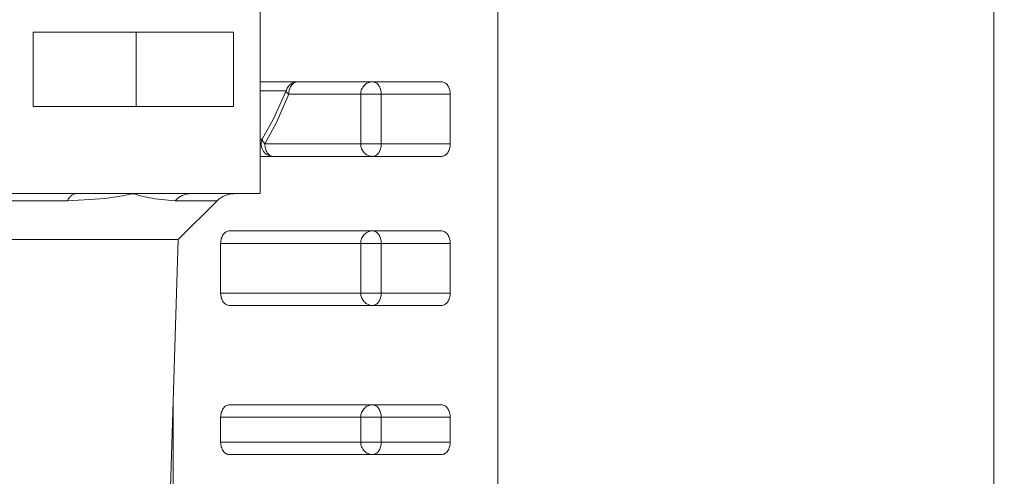
# Model space of a CAD drawing. Extents: x 0 to 420, y 0 to 297.
# Drawn here: x 187 to 190, y 67 to 68 of the extents above; entities that cross this region are included whole.
import ezdxf

# ---------------------------------------------------------------- set-up
doc = ezdxf.new("R2010")
doc.units = 0
doc.layers.get('0').update_dxf_attribs({"linetype": 'CONTINUOUS'})
doc.layers.add('DD0', color=7, linetype='CONTINUOUS')
doc.layers.add('M1', color=3, linetype='CONTINUOUS')
doc.styles.get("Standard").update_dxf_attribs({"font": 'txt', "bigfont": 'BIGFONT'})
doc.dimstyles.get("Standard").update_dxf_attribs({"dimtxt": 3.2, "dimasz": 3, "dimexe": 1.5, "dimexo": 0, "dimgap": 1, "dimtad": 3, "dimtih": 1, "dimtoh": 1, "dimdsep": 46, "dimtxsty": 'STANDARD', "dimblk1": 'OPEN', "dimblk2": 'OPEN', "dimsah": 1, "dimcen": 0.09, "dimadec": 0, "dimazin": 0, "dimtfac": 1, "dimtdec": 4, "dimtofl": 0, "dimtmove": 0, "dimatfit": 3, "dimfxl": 1, "dimtolj": 1, "dimtzin": 0, "dimlwd": 13, "dimlwe": 13, "dimarcsym": 0})

# ---------------------------------------------------------------- blocks, each defined once
blk = doc.blocks.new('_OPEN')
at = {"color": 0, "lineweight": 13}
for p, q in [((-0.965926, 0.258819), (0, 0)), ((0, 0), (-1, 0)), ((0, 0), (-0.965926, -0.258819))]:
    blk.add_line(p, q, dxfattribs=at)
blk = doc.blocks.new('*D10')
for p in [(184.491745, 69.361748), (232.272736, 48.874748), (232.272736, 34.938377)]:
    blk.add_point(p)
at = {"layer": 'DD0', "linetype": 'CONTINUOUS'}
for p, q in [((184.491745, 69.361748), (184.491745, 33.438377)), ((232.272736, 48.874748), (232.272736, 33.438377)), ((187.491745, 34.938377), (229.272736, 34.938377))]:
    blk.add_line(p, q, dxfattribs=at)
at = {"layer": 'DD0', "xscale": 3, "yscale": 3, "rotation": 180}
blk.add_blockref('_OPEN', (184.491745, 34.938377), dxfattribs=at)
at = {"layer": 'DD0', "xscale": 3, "yscale": 3}
blk.add_blockref('_OPEN', (232.272736, 34.938377), dxfattribs=at)
at = {"layer": 'DD0', "width": 0.833333}
blk.add_text('８００', height=2.5, dxfattribs=at).set_placement((204.840559, 35.638378))
blk = doc.blocks.new('*D18')
for p in [(187.284744, 69.484749), (171.995667, 39.18475), (188.535736, 39.18475)]:
    blk.add_point(p)
at = {"layer": 'DD0', "linetype": 'CONTINUOUS'}
for p, q in [((187.284744, 69.484749), (170.495667, 69.484749)), ((171.995667, 66.484749), (171.995667, 42.18475)), ((188.535736, 39.18475), (170.495667, 39.18475))]:
    blk.add_line(p, q, dxfattribs=at)
at = {"layer": 'DD0', "xscale": 3, "yscale": 3}
for p, rotation in [((171.995667, 69.484749), 90), ((171.995667, 39.18475), 270)]:
    blk.add_blockref('_OPEN', p, dxfattribs=dict(at, rotation=rotation))
at = {"layer": 'DD0', "width": 0.833333}
blk.add_text('５０５', height=2.5, rotation=90.000003, dxfattribs=at).set_placement((171.29567, 50.793081))

msp = doc.modelspace()

# ---------------------------------------------------------------- linework, layer by layer
at = {"layer": 'M1', "linetype": 'CONTINUOUS', "lineweight": 13}
for p, q in [((189.795738, 69.277749), (189.795738, 50.447611)), ((188.025255, 67.354748), (188.025255, 69.046618)), ((188.59889, 68.104748), (188.59889, 66.184749)), ((187.960898, 67.744749), (187.477239, 67.744749)), ((187.477239, 67.744749), (187.477239, 67.564749)), ((187.726066, 67.564749), (187.726066, 67.744749)), ((187.960898, 67.564749), (187.960898, 67.744749)), ((188.025255, 67.624748), (188.462645, 67.624748)), ((188.025255, 67.60293), (188.087853, 67.60293)), ((188.057451, 67.535289), (188.087853, 67.60293)), ((188.094179, 67.594748), (188.063988, 67.524993)), ((188.094179, 67.594748), (188.267895, 67.594748)), ((188.267895, 67.474749), (188.267895, 67.594748)), ((188.267895, 67.594748), (188.317561, 67.594748)), ((188.483859, 67.594748), (188.317561, 67.594748)), ((188.317561, 67.594748), (188.317561, 67.474749)), ((188.483859, 67.474749), (188.483859, 67.594748)), ((187.960898, 67.564749), (187.477239, 67.564749)), ((188.029908, 67.486567), (188.057451, 67.535289)), ((188.063988, 67.524993), (188.036637, 67.474749)), ((188.025255, 67.486567), (188.029908, 67.486567)), ((188.036637, 67.474749), (188.267895, 67.474749)), ((188.267895, 67.474749), (188.317561, 67.474749)), ((188.317561, 67.474749), (188.483859, 67.474749)), ((188.025255, 67.444748), (188.462645, 67.444748)), ((187.581416, 67.354748), (187.412882, 67.354748)), ((187.719069, 67.354748), (187.581416, 67.354748)), ((187.856721, 67.354748), (187.719069, 67.354748)), ((188.025255, 67.354748), (187.856721, 67.354748)), ((187.182995, 67.337175), (187.559915, 67.337175)), ((187.820147, 67.337175), (187.921143, 67.337175)), ((187.82768, 67.243691), (187.921164, 67.337175)), ((187.95114, 67.264749), (188.462645, 67.264749)), ((186.549797, 67.243691), (187.640539, 67.243691)), ((187.640539, 67.243691), (187.82768, 67.243691)), ((187.803817, 66.480085), (187.82768, 67.243691)), ((187.929928, 67.234748), (187.929928, 67.114749)), ((187.929928, 67.234748), (188.267895, 67.234748)), ((188.267895, 67.114749), (188.267895, 67.234748)), ((188.267895, 67.234748), (188.317561, 67.234748)), ((188.483859, 67.234748), (188.317561, 67.234748)), ((188.317561, 67.234748), (188.317561, 67.114749)), ((188.483859, 67.114749), (188.483859, 67.234748)), ((187.929928, 67.114749), (188.267895, 67.114749)), ((188.267895, 67.114749), (188.317561, 67.114749)), ((188.317561, 67.114749), (188.483859, 67.114749)), ((187.95114, 67.084749), (188.462645, 67.084749)), ((187.815054, 66.839642), (187.815054, 66.184749)), ((188.462645, 66.844749), (187.95114, 66.844749)), ((187.929928, 66.814749), (187.929928, 66.754748)), ((187.929928, 66.814749), (188.267895, 66.814749)), ((188.267895, 66.754748), (188.267895, 66.814749)), ((188.267895, 66.814749), (188.317561, 66.814749)), ((188.483859, 66.814749), (188.317561, 66.814749)), ((188.317561, 66.814749), (188.317561, 66.754748)), ((188.483859, 66.754748), (188.483859, 66.814749)), ((187.929928, 66.754748), (188.267895, 66.754748)), ((188.267895, 66.754748), (188.317561, 66.754748)), ((188.317561, 66.754748), (188.483859, 66.754748)), ((187.95114, 66.724748), (188.462645, 66.724748))]:
    msp.add_line(p, q, dxfattribs=at)
at = {"layer": 'M1', "linetype": 'CONTINUOUS', "lineweight": 13, "extrusion": (0, 0, -1)}
for points, knots in [([(188.11595, 67.624748), (188.114375, 67.624673), (188.1128, 67.624597), (188.111245, 67.624357), (188.10969, 67.624116), (188.108156, 67.623711), (188.106662, 67.623191), (188.105168, 67.622671), (188.103715, 67.622036), (188.102322, 67.621282), (188.10093, 67.620528), (188.099597, 67.619657), (188.09834, 67.61868), (188.097083, 67.617704), (188.095902, 67.616624), (188.094816, 67.615453), (188.093729, 67.614281), (188.092738, 67.613019), (188.091844, 67.611685), (188.09095, 67.61035), (188.090152, 67.608945), (188.089503, 67.607474), (188.088854, 67.606003), (188.088353, 67.604467), (188.087853, 67.60293)], [0, 0, 0, 0, 1, 1, 1, 2, 2, 2, 3, 3, 3, 4, 4, 4, 5, 5, 5, 6, 6, 6, 7, 7, 7, 8, 8, 8, 8]), ([(188.11595, 67.624748), (188.114525, 67.624637), (188.1131, 67.624525), (188.111703, 67.624172), (188.110305, 67.623819), (188.108935, 67.623225), (188.107619, 67.622465), (188.106302, 67.621705), (188.105039, 67.620781), (188.103855, 67.619692), (188.10267, 67.618604), (188.101563, 67.617351), (188.100556, 67.615962), (188.099548, 67.614573), (188.098638, 67.613048), (188.097848, 67.611416), (188.097058, 67.609783), (188.096388, 67.608043), (188.095837, 67.606229), (188.095286, 67.604415), (188.094854, 67.602527), (188.094598, 67.600601), (188.094341, 67.598675), (188.09426, 67.596712), (188.094179, 67.594748)], [0, 0, 0, 0, 1, 1, 1, 2, 2, 2, 3, 3, 3, 4, 4, 4, 5, 5, 5, 6, 6, 6, 7, 7, 7, 8, 8, 8, 8]), ([(188.267895, 67.594748), (188.268001, 67.596712), (188.268107, 67.598676), (188.268442, 67.600601), (188.268777, 67.602527), (188.26934, 67.604415), (188.27006, 67.606229), (188.270781, 67.608043), (188.271658, 67.609783), (188.272691, 67.611416), (188.273724, 67.613048), (188.274912, 67.614573), (188.27623, 67.615962), (188.277547, 67.617351), (188.278993, 67.618604), (188.280541, 67.619692), (188.282089, 67.620781), (188.283739, 67.621706), (188.28546, 67.622465), (188.287181, 67.623224), (188.288971, 67.623819), (188.290798, 67.624172), (188.292624, 67.624525), (188.294486, 67.624637), (188.296348, 67.624748)], [0, 0, 0, 0, 1, 1, 1, 2, 2, 2, 3, 3, 3, 4, 4, 4, 5, 5, 5, 6, 6, 6, 7, 7, 7, 8, 8, 8, 8]), ([(188.317561, 67.594748), (188.317482, 67.596712), (188.317403, 67.598676), (188.317153, 67.600601), (188.316903, 67.602527), (188.316483, 67.604415), (188.315946, 67.606229), (188.315409, 67.608043), (188.314756, 67.609783), (188.313986, 67.611416), (188.313216, 67.613048), (188.312329, 67.614573), (188.311347, 67.615962), (188.310365, 67.617351), (188.309288, 67.618604), (188.308134, 67.619692), (188.30698, 67.620781), (188.305749, 67.621706), (188.304466, 67.622465), (188.303183, 67.623224), (188.301848, 67.623819), (188.300486, 67.624172), (188.299124, 67.624525), (188.297736, 67.624637), (188.296348, 67.624748)], [0, 0, 0, 0, 1, 1, 1, 2, 2, 2, 3, 3, 3, 4, 4, 4, 5, 5, 5, 6, 6, 6, 7, 7, 7, 8, 8, 8, 8]), ([(188.462645, 67.624748), (188.464034, 67.624637), (188.465423, 67.624525), (188.466784, 67.624172), (188.468146, 67.623819), (188.469481, 67.623225), (188.470763, 67.622465), (188.472045, 67.621705), (188.473276, 67.620781), (188.47443, 67.619692), (188.475585, 67.618604), (188.476664, 67.617351), (188.477646, 67.615962), (188.478628, 67.614573), (188.479513, 67.613048), (188.480283, 67.611416), (188.481053, 67.609783), (188.481707, 67.608043), (188.482245, 67.606229), (188.482782, 67.604415), (188.483202, 67.602527), (188.483452, 67.600601), (188.483701, 67.598675), (188.48378, 67.596712), (188.483859, 67.594748)], [0, 0, 0, 0, 1, 1, 1, 2, 2, 2, 3, 3, 3, 4, 4, 4, 5, 5, 5, 6, 6, 6, 7, 7, 7, 8, 8, 8, 8]), ([(188.094179, 67.594748), (188.093749, 67.59511), (188.093319, 67.595471), (188.092915, 67.595832), (188.092511, 67.596193), (188.092132, 67.596552), (188.091774, 67.59691), (188.091416, 67.597267), (188.091078, 67.597623), (188.090764, 67.597975), (188.090449, 67.598328), (188.090158, 67.598678), (188.089891, 67.599024), (188.089624, 67.59937), (188.089381, 67.599712), (188.089162, 67.600049), (188.088942, 67.600386), (188.088747, 67.600718), (188.088575, 67.601045), (188.088403, 67.601372), (188.088255, 67.601694), (188.088139, 67.602008), (188.088022, 67.602321), (188.087938, 67.602626), (188.087853, 67.60293)], [0, 0, 0, 0, 1, 1, 1, 2, 2, 2, 3, 3, 3, 4, 4, 4, 5, 5, 5, 6, 6, 6, 7, 7, 7, 8, 8, 8, 8]), ([(188.029908, 67.486567), (188.029135, 67.484227), (188.028362, 67.481888), (188.02795, 67.479467), (188.027538, 67.477047), (188.027488, 67.474546), (188.027709, 67.472082), (188.027929, 67.469617), (188.02842, 67.467188), (188.029193, 67.464858), (188.029966, 67.462528), (188.031022, 67.460297), (188.032318, 67.458234), (188.033615, 67.456171), (188.035154, 67.454276), (188.036891, 67.452612), (188.038628, 67.450949), (188.040563, 67.449518), (188.042636, 67.448334), (188.044709, 67.447151), (188.04692, 67.446215), (188.049202, 67.445659), (188.051485, 67.445102), (188.053839, 67.444925), (188.056194, 67.444748)], [0, 0, 0, 0, 1, 1, 1, 2, 2, 2, 3, 3, 3, 4, 4, 4, 5, 5, 5, 6, 6, 6, 7, 7, 7, 8, 8, 8, 8]), ([(188.029908, 67.486567), (188.02997, 67.486143), (188.030032, 67.485719), (188.030133, 67.485279), (188.030235, 67.484839), (188.030375, 67.484384), (188.030545, 67.483918), (188.030714, 67.483452), (188.030911, 67.482976), (188.031138, 67.482491), (188.031366, 67.482006), (188.031623, 67.481511), (188.031909, 67.481009), (188.032195, 67.480507), (188.032509, 67.479998), (188.032851, 67.479483), (188.033194, 67.478968), (188.033563, 67.478448), (188.033958, 67.477924), (188.034353, 67.4774), (188.034772, 67.476872), (188.035222, 67.476342), (188.035673, 67.475812), (188.036155, 67.47528), (188.036637, 67.474749)], [0, 0, 0, 0, 1, 1, 1, 2, 2, 2, 3, 3, 3, 4, 4, 4, 5, 5, 5, 6, 6, 6, 7, 7, 7, 8, 8, 8, 8]), ([(188.036637, 67.474749), (188.03671, 67.472785), (188.036782, 67.470822), (188.037012, 67.468896), (188.037242, 67.46697), (188.037629, 67.465082), (188.038125, 67.463268), (188.03862, 67.461454), (188.039222, 67.459714), (188.039932, 67.458081), (188.040642, 67.456449), (188.041459, 67.454924), (188.042364, 67.453535), (188.04327, 67.452147), (188.044264, 67.450893), (188.045329, 67.449804), (188.046394, 67.448716), (188.047528, 67.447791), (188.04871, 67.447032), (188.049893, 67.446273), (188.051123, 67.445678), (188.052378, 67.445325), (188.053633, 67.444972), (188.054913, 67.44486), (188.056194, 67.444748)], [0, 0, 0, 0, 1, 1, 1, 2, 2, 2, 3, 3, 3, 4, 4, 4, 5, 5, 5, 6, 6, 6, 7, 7, 7, 8, 8, 8, 8]), ([(188.296348, 67.444748), (188.294486, 67.44486), (188.292624, 67.444972), (188.290798, 67.445325), (188.288971, 67.445678), (188.28718, 67.446272), (188.28546, 67.447032), (188.283739, 67.447791), (188.282089, 67.448716), (188.280541, 67.449804), (188.278993, 67.450893), (188.277547, 67.452146), (188.27623, 67.453535), (188.274912, 67.454924), (188.273724, 67.456449), (188.272691, 67.458081), (188.271658, 67.459714), (188.270781, 67.461454), (188.27006, 67.463268), (188.26934, 67.465082), (188.268777, 67.46697), (188.268442, 67.468896), (188.268108, 67.470822), (188.268001, 67.472785), (188.267895, 67.474749)], [0, 0, 0, 0, 1, 1, 1, 2, 2, 2, 3, 3, 3, 4, 4, 4, 5, 5, 5, 6, 6, 6, 7, 7, 7, 8, 8, 8, 8]), ([(188.296348, 67.444748), (188.297736, 67.44486), (188.299124, 67.444972), (188.300486, 67.445325), (188.301847, 67.445678), (188.303183, 67.446272), (188.304466, 67.447032), (188.305749, 67.447791), (188.30698, 67.448716), (188.308134, 67.449804), (188.309287, 67.450893), (188.310365, 67.452146), (188.311347, 67.453535), (188.312329, 67.454924), (188.313216, 67.456449), (188.313986, 67.458081), (188.314756, 67.459714), (188.315409, 67.461454), (188.315946, 67.463268), (188.316483, 67.465082), (188.316903, 67.46697), (188.317153, 67.468896), (188.317403, 67.470822), (188.317482, 67.472785), (188.317561, 67.474749)], [0, 0, 0, 0, 1, 1, 1, 2, 2, 2, 3, 3, 3, 4, 4, 4, 5, 5, 5, 6, 6, 6, 7, 7, 7, 8, 8, 8, 8]), ([(188.483859, 67.474749), (188.48378, 67.472785), (188.483701, 67.470822), (188.483452, 67.468896), (188.483202, 67.46697), (188.482782, 67.465082), (188.482245, 67.463268), (188.481707, 67.461454), (188.481053, 67.459714), (188.480283, 67.458081), (188.479513, 67.456449), (188.478628, 67.454924), (188.477646, 67.453535), (188.476663, 67.452147), (188.475585, 67.450893), (188.47443, 67.449804), (188.473276, 67.448716), (188.472046, 67.447791), (188.470763, 67.447032), (188.46948, 67.446273), (188.468146, 67.445678), (188.466784, 67.445325), (188.465423, 67.444972), (188.464034, 67.44486), (188.462645, 67.444748)], [0, 0, 0, 0, 1, 1, 1, 2, 2, 2, 3, 3, 3, 4, 4, 4, 5, 5, 5, 6, 6, 6, 7, 7, 7, 8, 8, 8, 8]), ([(187.719069, 67.354748), (187.718643, 67.35466), (187.718217, 67.354572), (187.717783, 67.354481), (187.705194, 67.351864), (187.685911, 67.34767), (187.661487, 67.344646), (187.632469, 67.341054), (187.596192, 67.339114), (187.559915, 67.337175)], [0, 0, 0, 0, 1, 1, 1, 2, 2, 2, 3, 3, 3, 3]), ([(187.559915, 67.337175), (187.560639, 67.338524), (187.561362, 67.339873), (187.562125, 67.341129), (187.562889, 67.342385), (187.563693, 67.343549), (187.564522, 67.344637), (187.56535, 67.345725), (187.566205, 67.346737), (187.567082, 67.347664), (187.567959, 67.34859), (187.56886, 67.34943), (187.569779, 67.350181), (187.570698, 67.350933), (187.571636, 67.351596), (187.572588, 67.352165), (187.57354, 67.352734), (187.574507, 67.353209), (187.575483, 67.353596), (187.576459, 67.353983), (187.577445, 67.354282), (187.578435, 67.35446), (187.579425, 67.354637), (187.580421, 67.354692), (187.581416, 67.354748)], [0, 0, 0, 0, 1, 1, 1, 2, 2, 2, 3, 3, 3, 4, 4, 4, 5, 5, 5, 6, 6, 6, 7, 7, 7, 8, 8, 8, 8]), ([(187.820147, 67.337175), (187.797925, 67.339248), (187.775703, 67.341322), (187.757911, 67.344646), (187.741225, 67.347764), (187.728434, 67.351981), (187.719975, 67.354481), (187.719669, 67.354572), (187.719369, 67.35466), (187.719069, 67.354748)], [0, 0, 0, 0, 1, 1, 1, 2, 2, 2, 3, 3, 3, 3]), ([(187.820147, 67.337175), (187.821378, 67.338524), (187.822609, 67.339873), (187.823909, 67.341129), (187.825209, 67.342385), (187.826577, 67.343549), (187.827986, 67.344637), (187.829395, 67.345725), (187.830846, 67.346737), (187.832338, 67.347664), (187.83383, 67.34859), (187.835364, 67.34943), (187.836928, 67.350181), (187.838492, 67.350933), (187.840087, 67.351596), (187.841706, 67.352165), (187.843326, 67.352734), (187.84497, 67.353209), (187.846631, 67.353596), (187.848291, 67.353983), (187.849968, 67.354282), (187.851652, 67.35446), (187.853336, 67.354637), (187.855029, 67.354692), (187.856721, 67.354748)], [0, 0, 0, 0, 1, 1, 1, 2, 2, 2, 3, 3, 3, 4, 4, 4, 5, 5, 5, 6, 6, 6, 7, 7, 7, 8, 8, 8, 8]), ([(187.921143, 67.337175), (187.922571, 67.338524), (187.923999, 67.339873), (187.925506, 67.341129), (187.927012, 67.342385), (187.928598, 67.343549), (187.930234, 67.344637), (187.931869, 67.345725), (187.933554, 67.346737), (187.935285, 67.347664), (187.937016, 67.34859), (187.938792, 67.34943), (187.940607, 67.350181), (187.942421, 67.350933), (187.944272, 67.351596), (187.946152, 67.352165), (187.948031, 67.352734), (187.949937, 67.353209), (187.951863, 67.353596), (187.953788, 67.353983), (187.955733, 67.354282), (187.957687, 67.35446), (187.959641, 67.354637), (187.961604, 67.354692), (187.963568, 67.354748)], [0, 0, 0, 0, 1, 1, 1, 2, 2, 2, 3, 3, 3, 4, 4, 4, 5, 5, 5, 6, 6, 6, 7, 7, 7, 8, 8, 8, 8]), ([(187.929928, 67.234748), (187.930007, 67.236712), (187.930086, 67.238675), (187.930335, 67.240601), (187.930585, 67.242527), (187.931006, 67.244415), (187.931542, 67.246229), (187.932079, 67.248043), (187.932732, 67.249783), (187.933502, 67.251416), (187.934272, 67.253048), (187.935159, 67.254573), (187.936142, 67.255962), (187.937124, 67.25735), (187.938201, 67.258604), (187.939355, 67.259693), (187.940509, 67.260781), (187.941739, 67.261706), (187.943022, 67.262465), (187.944305, 67.263224), (187.945641, 67.263819), (187.947003, 67.264172), (187.948365, 67.264525), (187.949752, 67.264637), (187.95114, 67.264749)], [0, 0, 0, 0, 1, 1, 1, 2, 2, 2, 3, 3, 3, 4, 4, 4, 5, 5, 5, 6, 6, 6, 7, 7, 7, 8, 8, 8, 8]), ([(188.267895, 67.234748), (188.268001, 67.236712), (188.268107, 67.238675), (188.268442, 67.240601), (188.268777, 67.242527), (188.26934, 67.244415), (188.27006, 67.246229), (188.270781, 67.248043), (188.271658, 67.249783), (188.272691, 67.251416), (188.273724, 67.253048), (188.274912, 67.254573), (188.27623, 67.255962), (188.277547, 67.25735), (188.278993, 67.258604), (188.280541, 67.259693), (188.282089, 67.260781), (188.283739, 67.261706), (188.28546, 67.262465), (188.287181, 67.263224), (188.288971, 67.263819), (188.290798, 67.264172), (188.292624, 67.264525), (188.294486, 67.264637), (188.296348, 67.264749)], [0, 0, 0, 0, 1, 1, 1, 2, 2, 2, 3, 3, 3, 4, 4, 4, 5, 5, 5, 6, 6, 6, 7, 7, 7, 8, 8, 8, 8]), ([(188.317561, 67.234748), (188.317482, 67.236712), (188.317403, 67.238675), (188.317153, 67.240601), (188.316903, 67.242527), (188.316483, 67.244415), (188.315946, 67.246229), (188.315409, 67.248043), (188.314756, 67.249783), (188.313986, 67.251416), (188.313216, 67.253048), (188.312329, 67.254573), (188.311347, 67.255962), (188.310365, 67.25735), (188.309288, 67.258604), (188.308134, 67.259693), (188.30698, 67.260781), (188.305749, 67.261706), (188.304466, 67.262465), (188.303183, 67.263224), (188.301848, 67.263819), (188.300486, 67.264172), (188.299124, 67.264525), (188.297736, 67.264637), (188.296348, 67.264749)], [0, 0, 0, 0, 1, 1, 1, 2, 2, 2, 3, 3, 3, 4, 4, 4, 5, 5, 5, 6, 6, 6, 7, 7, 7, 8, 8, 8, 8]), ([(188.462645, 67.264749), (188.464034, 67.264637), (188.465423, 67.264525), (188.466784, 67.264172), (188.468146, 67.263819), (188.469481, 67.263225), (188.470763, 67.262465), (188.472045, 67.261706), (188.473276, 67.260782), (188.47443, 67.259693), (188.475585, 67.258604), (188.476664, 67.257351), (188.477646, 67.255962), (188.478628, 67.254573), (188.479513, 67.253048), (188.480283, 67.251416), (188.481053, 67.249783), (188.481707, 67.248043), (188.482245, 67.246229), (188.482782, 67.244415), (188.483202, 67.242527), (188.483452, 67.240601), (188.483701, 67.238675), (188.48378, 67.236712), (188.483859, 67.234748)], [0, 0, 0, 0, 1, 1, 1, 2, 2, 2, 3, 3, 3, 4, 4, 4, 5, 5, 5, 6, 6, 6, 7, 7, 7, 8, 8, 8, 8]), ([(187.95114, 67.084749), (187.949753, 67.08486), (187.948364, 67.084972), (187.947003, 67.085325), (187.945641, 67.085678), (187.944305, 67.086272), (187.943022, 67.087032), (187.941739, 67.087792), (187.940509, 67.088716), (187.939355, 67.089805), (187.938201, 67.090893), (187.937124, 67.092146), (187.936142, 67.093535), (187.935159, 67.094924), (187.934272, 67.096449), (187.933502, 67.098081), (187.932732, 67.099714), (187.932079, 67.101454), (187.931542, 67.103268), (187.931006, 67.105082), (187.930585, 67.10697), (187.930335, 67.108896), (187.930086, 67.110822), (187.930007, 67.112785), (187.929928, 67.114749)], [0, 0, 0, 0, 1, 1, 1, 2, 2, 2, 3, 3, 3, 4, 4, 4, 5, 5, 5, 6, 6, 6, 7, 7, 7, 8, 8, 8, 8]), ([(188.296348, 67.084749), (188.294486, 67.08486), (188.292624, 67.084972), (188.290798, 67.085325), (188.288971, 67.085678), (188.28718, 67.086272), (188.28546, 67.087032), (188.283739, 67.087792), (188.282089, 67.088716), (188.280541, 67.089805), (188.278993, 67.090893), (188.277547, 67.092146), (188.27623, 67.093535), (188.274912, 67.094924), (188.273724, 67.096449), (188.272691, 67.098081), (188.271658, 67.099714), (188.270781, 67.101454), (188.27006, 67.103268), (188.26934, 67.105082), (188.268777, 67.10697), (188.268442, 67.108896), (188.268108, 67.110822), (188.268001, 67.112785), (188.267895, 67.114749)], [0, 0, 0, 0, 1, 1, 1, 2, 2, 2, 3, 3, 3, 4, 4, 4, 5, 5, 5, 6, 6, 6, 7, 7, 7, 8, 8, 8, 8]), ([(188.296348, 67.084749), (188.297736, 67.08486), (188.299124, 67.084972), (188.300486, 67.085325), (188.301847, 67.085678), (188.303183, 67.086272), (188.304466, 67.087032), (188.305749, 67.087792), (188.30698, 67.088716), (188.308134, 67.089805), (188.309287, 67.090893), (188.310365, 67.092146), (188.311347, 67.093535), (188.312329, 67.094924), (188.313216, 67.096449), (188.313986, 67.098081), (188.314756, 67.099714), (188.315409, 67.101454), (188.315946, 67.103268), (188.316483, 67.105082), (188.316903, 67.10697), (188.317153, 67.108896), (188.317403, 67.110822), (188.317482, 67.112785), (188.317561, 67.114749)], [0, 0, 0, 0, 1, 1, 1, 2, 2, 2, 3, 3, 3, 4, 4, 4, 5, 5, 5, 6, 6, 6, 7, 7, 7, 8, 8, 8, 8]), ([(188.483859, 67.114749), (188.48378, 67.112785), (188.483701, 67.110821), (188.483452, 67.108896), (188.483202, 67.10697), (188.482782, 67.105082), (188.482245, 67.103268), (188.481707, 67.101454), (188.481053, 67.099714), (188.480283, 67.098081), (188.479513, 67.096449), (188.478628, 67.094924), (188.477646, 67.093535), (188.476663, 67.092146), (188.475585, 67.090893), (188.47443, 67.089805), (188.473276, 67.088716), (188.472046, 67.087791), (188.470763, 67.087032), (188.46948, 67.086273), (188.468146, 67.085678), (188.466784, 67.085325), (188.465423, 67.084972), (188.464034, 67.08486), (188.462645, 67.084749)], [0, 0, 0, 0, 1, 1, 1, 2, 2, 2, 3, 3, 3, 4, 4, 4, 5, 5, 5, 6, 6, 6, 7, 7, 7, 8, 8, 8, 8]), ([(187.929928, 66.814749), (187.930007, 66.816712), (187.930086, 66.818676), (187.930335, 66.820601), (187.930585, 66.822527), (187.931006, 66.824415), (187.931542, 66.826229), (187.932079, 66.828043), (187.932732, 66.829783), (187.933502, 66.831416), (187.934272, 66.833048), (187.935159, 66.834573), (187.936142, 66.835962), (187.937124, 66.837351), (187.938201, 66.838604), (187.939355, 66.839693), (187.940509, 66.840781), (187.941739, 66.841705), (187.943022, 66.842465), (187.944305, 66.843224), (187.945641, 66.843819), (187.947003, 66.844172), (187.948365, 66.844525), (187.949752, 66.844637), (187.95114, 66.844749)], [0, 0, 0, 0, 1, 1, 1, 2, 2, 2, 3, 3, 3, 4, 4, 4, 5, 5, 5, 6, 6, 6, 7, 7, 7, 8, 8, 8, 8]), ([(188.267895, 66.814749), (188.268001, 66.816712), (188.268107, 66.818676), (188.268442, 66.820601), (188.268777, 66.822527), (188.26934, 66.824415), (188.27006, 66.826229), (188.270781, 66.828043), (188.271658, 66.829783), (188.272691, 66.831416), (188.273724, 66.833048), (188.274912, 66.834573), (188.27623, 66.835962), (188.277547, 66.837351), (188.278993, 66.838604), (188.280541, 66.839693), (188.282089, 66.840781), (188.283739, 66.841705), (188.28546, 66.842465), (188.287181, 66.843224), (188.288971, 66.843819), (188.290798, 66.844172), (188.292624, 66.844525), (188.294486, 66.844637), (188.296348, 66.844749)], [0, 0, 0, 0, 1, 1, 1, 2, 2, 2, 3, 3, 3, 4, 4, 4, 5, 5, 5, 6, 6, 6, 7, 7, 7, 8, 8, 8, 8]), ([(188.317561, 66.814749), (188.317482, 66.816712), (188.317403, 66.818676), (188.317153, 66.820601), (188.316903, 66.822527), (188.316483, 66.824415), (188.315946, 66.826229), (188.315409, 66.828043), (188.314756, 66.829783), (188.313986, 66.831416), (188.313216, 66.833048), (188.312329, 66.834573), (188.311347, 66.835962), (188.310365, 66.837351), (188.309288, 66.838604), (188.308134, 66.839693), (188.30698, 66.840781), (188.305749, 66.841705), (188.304466, 66.842465), (188.303183, 66.843224), (188.301848, 66.843819), (188.300486, 66.844172), (188.299124, 66.844525), (188.297736, 66.844637), (188.296348, 66.844749)], [0, 0, 0, 0, 1, 1, 1, 2, 2, 2, 3, 3, 3, 4, 4, 4, 5, 5, 5, 6, 6, 6, 7, 7, 7, 8, 8, 8, 8]), ([(188.462645, 66.844749), (188.464034, 66.844637), (188.465423, 66.844525), (188.466784, 66.844172), (188.468146, 66.843819), (188.469481, 66.843224), (188.470763, 66.842465), (188.472045, 66.841705), (188.473276, 66.840781), (188.47443, 66.839693), (188.475585, 66.838604), (188.476664, 66.837351), (188.477646, 66.835962), (188.478628, 66.834573), (188.479513, 66.833048), (188.480283, 66.831416), (188.481053, 66.829783), (188.481707, 66.828043), (188.482245, 66.826229), (188.482782, 66.824415), (188.483202, 66.822527), (188.483452, 66.820601), (188.483701, 66.818675), (188.48378, 66.816712), (188.483859, 66.814749)], [0, 0, 0, 0, 1, 1, 1, 2, 2, 2, 3, 3, 3, 4, 4, 4, 5, 5, 5, 6, 6, 6, 7, 7, 7, 8, 8, 8, 8]), ([(187.95114, 66.724748), (187.949753, 66.72486), (187.948364, 66.724972), (187.947003, 66.725325), (187.945641, 66.725678), (187.944305, 66.726273), (187.943022, 66.727032), (187.941739, 66.727792), (187.940509, 66.728716), (187.939355, 66.729804), (187.938201, 66.730893), (187.937124, 66.732146), (187.936142, 66.733535), (187.935159, 66.734924), (187.934272, 66.736449), (187.933502, 66.738082), (187.932732, 66.739714), (187.932079, 66.741454), (187.931542, 66.743268), (187.931006, 66.745082), (187.930585, 66.74697), (187.930335, 66.748896), (187.930086, 66.750822), (187.930007, 66.752785), (187.929928, 66.754748)], [0, 0, 0, 0, 1, 1, 1, 2, 2, 2, 3, 3, 3, 4, 4, 4, 5, 5, 5, 6, 6, 6, 7, 7, 7, 8, 8, 8, 8]), ([(188.296348, 66.724748), (188.294486, 66.72486), (188.292624, 66.724972), (188.290798, 66.725325), (188.288971, 66.725678), (188.28718, 66.726273), (188.28546, 66.727032), (188.283739, 66.727792), (188.282089, 66.728716), (188.280541, 66.729804), (188.278993, 66.730893), (188.277547, 66.732146), (188.27623, 66.733535), (188.274912, 66.734924), (188.273724, 66.736449), (188.272691, 66.738082), (188.271658, 66.739714), (188.270781, 66.741454), (188.27006, 66.743268), (188.26934, 66.745082), (188.268777, 66.74697), (188.268442, 66.748896), (188.268108, 66.750822), (188.268001, 66.752785), (188.267895, 66.754748)], [0, 0, 0, 0, 1, 1, 1, 2, 2, 2, 3, 3, 3, 4, 4, 4, 5, 5, 5, 6, 6, 6, 7, 7, 7, 8, 8, 8, 8]), ([(188.296348, 66.724748), (188.297736, 66.72486), (188.299124, 66.724972), (188.300486, 66.725325), (188.301847, 66.725678), (188.303183, 66.726273), (188.304466, 66.727032), (188.305749, 66.727792), (188.30698, 66.728716), (188.308134, 66.729804), (188.309287, 66.730893), (188.310365, 66.732146), (188.311347, 66.733535), (188.312329, 66.734924), (188.313216, 66.736449), (188.313986, 66.738082), (188.314756, 66.739714), (188.315409, 66.741454), (188.315946, 66.743268), (188.316483, 66.745082), (188.316903, 66.74697), (188.317153, 66.748896), (188.317403, 66.750822), (188.317482, 66.752785), (188.317561, 66.754748)], [0, 0, 0, 0, 1, 1, 1, 2, 2, 2, 3, 3, 3, 4, 4, 4, 5, 5, 5, 6, 6, 6, 7, 7, 7, 8, 8, 8, 8]), ([(188.483859, 66.754748), (188.48378, 66.752785), (188.483701, 66.750821), (188.483452, 66.748896), (188.483202, 66.74697), (188.482782, 66.745082), (188.482245, 66.743268), (188.481707, 66.741454), (188.481053, 66.739714), (188.480283, 66.738082), (188.479513, 66.736449), (188.478628, 66.734924), (188.477646, 66.733535), (188.476663, 66.732146), (188.475585, 66.730893), (188.47443, 66.729804), (188.473276, 66.728716), (188.472046, 66.727792), (188.470763, 66.727032), (188.46948, 66.726273), (188.468146, 66.725678), (188.466784, 66.725325), (188.465423, 66.724972), (188.464034, 66.72486), (188.462645, 66.724748)], [0, 0, 0, 0, 1, 1, 1, 2, 2, 2, 3, 3, 3, 4, 4, 4, 5, 5, 5, 6, 6, 6, 7, 7, 7, 8, 8, 8, 8])]:
    msp.add_open_spline(points, degree=3, knots=knots, dxfattribs=at)

# ---------------------------------------------------------------- dimensions: what is measured, and where the dimension line sits
at = {"layer": 'DD0', "color": 7}
dim = msp.add_linear_dim(base=(171.995667, 39.18475), p1=(187.284744, 69.484749), p2=(188.535736, 39.18475), angle=90, text='５０５', dimstyle='STANDARD', override={"dimtxt": 2.5, "dimexe": 1.500006, "dimexo": 2.57989e-06, "dimtih": 1, "dimtoh": 1, "dimtmove": 2, "dimlwd": 13, "dimlwe": 13}, dxfattribs=at)
dim.commit()
dim.dimension.update_dxf_attribs({"geometry": '*D18', "text_midpoint": (170.045666, 54.334747), "dimtype": 160, "text_rotation": 90.000002})
dim = msp.add_linear_dim(base=(232.272736, 34.938377), p1=(184.491745, 69.361748), p2=(232.272736, 48.874748), text='８００', dimstyle='STANDARD', override={"dimtxt": 2.5, "dimexe": 1.5, "dimexo": 1.98246e-06, "dimtih": 1, "dimtoh": 1, "dimtmove": 2, "dimlwd": 13, "dimlwe": 13}, dxfattribs=at)
dim.commit()
dim.dimension.update_dxf_attribs({"geometry": '*D10', "text_midpoint": (208.382233, 36.888377), "dimtype": 160})

doc.saveas('drawing.dxf')
